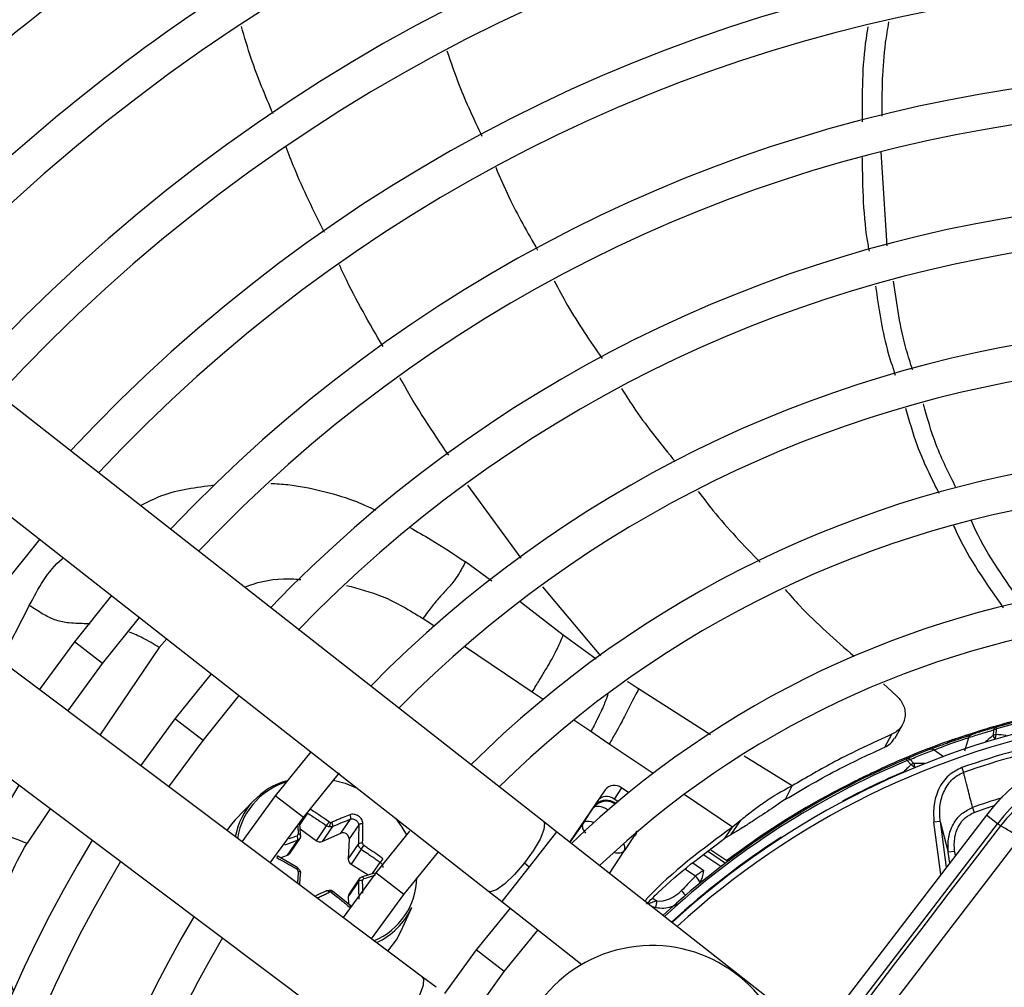
# Model space of a CAD drawing. Units: millimetres. Extents: x 5 to 414, y 3 to 291.
# Drawn here: x 153 to 158, y 247 to 252 of the extents above; entities that cross this region are included whole.
import ezdxf

# ---------------------------------------------------------------- set-up
doc = ezdxf.new("R2010")
doc.units = ezdxf.units.MM

msp = doc.modelspace()

# ---------------------------------------------------------------- linework, layer by layer
at = {"color": 7, "linetype": 'Continuous', "lineweight": 25}
for p, q in [((157.1435, 251.1173), (157.1106, 251.6131)), ((155.3319, 248.0827), (152.0432, 250.6628)), ((151.7551, 250.2957), (155.0438, 247.7155)), ((154.696, 247.2622), (151.3526, 249.7711)), ((152.4815, 249.3216), (152.68, 249.5701)), ((151.0725, 249.3978), (154.4159, 246.889)), ((153.0578, 249.2737), (152.8623, 249.0294)), ((153.0104, 248.9158), (153.2047, 249.1584)), ((152.8623, 249.0294), (152.6769, 248.7773)), ((152.8263, 248.6652), (153.0104, 248.9158)), ((153.5825, 248.862), (153.3912, 248.6236)), ((157.1239, 248.8095), (157.1904, 248.7476)), ((153.5393, 248.5099), (153.7295, 248.7467)), ((153.3912, 248.6236), (153.2104, 248.377)), ((155.6792, 248.4913), (155.582, 248.5568)), ((157.1307, 248.4751), (157.1685, 248.5436)), ((157.1829, 248.521), (157.2216, 248.5899)), ((157.4895, 248.5147), (157.5769, 248.5429)), ((157.7029, 248.5658), (157.7011, 248.5365)), ((157.7165, 248.5804), (157.7192, 248.571)), ((157.717, 248.5707), (157.7192, 248.571)), ((157.7173, 248.5418), (157.7192, 248.571)), ((153.3598, 248.2649), (153.5393, 248.5099)), ((157.4623, 248.505), (157.4591, 248.4968)), ((157.4895, 248.5147), (157.4623, 248.505)), ((157.5527, 248.4556), (157.5737, 248.5257)), ((154.1074, 248.4502), (153.9201, 248.2177)), ((157.2483, 248.4043), (157.2446, 248.4133)), ((157.2483, 248.4043), (157.2684, 248.3829)), ((157.2841, 248.3889), (157.2643, 248.4104)), ((154.0682, 248.1041), (154.2588, 248.3402)), ((157.1109, 248.3619), (157.1084, 248.3534)), ((157.5362, 248.3673), (157.5453, 248.3415)), ((155.6569, 248.2506), (155.4704, 247.974)), ((155.7438, 248.2602), (155.7043, 248.2016)), ((155.7817, 248.2346), (155.7438, 248.2602)), ((156.6069, 248.1999), (156.6247, 248.2353)), ((156.6247, 248.2353), (156.6427, 248.2711)), ((156.8667, 248.2331), (156.8635, 248.2389)), ((153.805, 248.1923), (153.709, 248.0919)), ((153.9201, 248.2177), (153.744, 247.9766)), ((155.725, 248.1876), (155.7043, 248.2016)), ((155.7096, 248.181), (155.7138, 248.1782)), ((155.7096, 248.181), (155.7102, 248.1753)), ((155.5428, 248.076), (155.5949, 248.1533)), ((157.5929, 248.1566), (157.6021, 248.1309)), ((153.8934, 247.8645), (154.0682, 248.1041)), ((154.2652, 248.021), (154.3154, 248.0955)), ((157.6659, 248.1165), (154.9873, 244.6258)), ((155.4017, 248.0279), (155.3319, 248.0827)), ((155.5428, 248.076), (155.4712, 247.9734)), ((156.3681, 248.0863), (156.318, 248.0121)), ((156.3681, 248.0863), (156.3283, 248.0535)), ((157.4223, 248.0838), (157.3894, 248.0794)), ((157.4223, 248.0838), (157.4648, 247.9212)), ((157.7245, 248.0715), (157.6659, 248.1165)), ((154.0505, 248.0449), (154.1368, 247.9819)), ((154.1368, 247.9819), (154.1901, 248.0609)), ((154.2207, 248.0566), (154.1674, 247.9775)), ((154.3593, 248.0656), (154.3091, 247.9911)), ((154.6262, 248.0313), (154.449, 247.8119)), ((155.046, 244.5807), (157.7245, 248.0715)), ((156.7221, 246.992), (155.4017, 248.0279)), ((156.2888, 247.9949), (156.3085, 248.0242)), ((156.3085, 248.0242), (156.3283, 248.0535)), ((157.7393, 248.0601), (157.7245, 248.0715)), ((153.9844, 247.9054), (154.0378, 247.9845)), ((153.996, 247.9141), (154.0524, 247.9978)), ((154.1674, 247.9775), (154.2652, 248.021)), ((154.3091, 247.9911), (154.3045, 247.8844)), ((155.811, 248.0076), (155.7589, 247.9303)), ((154.3045, 247.8844), (154.3578, 247.9634)), ((154.3731, 247.9366), (154.3198, 247.8575)), ((154.5971, 247.6982), (154.7792, 247.9231)), ((155.6802, 247.8094), (155.7589, 247.9303)), ((156.2142, 247.9344), (156.2987, 247.8774)), ((157.4977, 247.9255), (157.4648, 247.9212)), ((157.4723, 247.8642), (157.4648, 247.9212)), ((154.0389, 247.8396), (153.9328, 247.9)), ((153.9463, 247.8922), (153.9844, 247.9054)), ((156.2987, 247.8777), (156.3027, 247.8724)), ((154.3198, 247.8575), (154.4093, 247.8011)), ((155.2323, 247.8643), (155.2576, 247.8444)), ((154.449, 247.8119), (154.2776, 247.5762)), ((154.3578, 247.767), (154.3045, 247.6879)), ((154.3646, 247.7853), (154.3082, 247.7017)), ((154.3176, 247.6385), (154.2224, 247.7149)), ((155.0438, 247.7155), (155.1136, 247.6608)), ((154.3045, 247.6879), (154.3062, 247.6477)), ((154.427, 247.4641), (154.5971, 247.6982)), ((155.1136, 247.6608), (155.5352, 247.33)), ((154.5814, 247.5034), (154.6385, 247.63)), ((155.1573, 247.6265), (154.9779, 247.406)), ((155.126, 247.2924), (155.3043, 247.5112)), ((154.9779, 247.406), (154.8113, 247.1757)), ((154.767, 247.209), (154.696, 247.2622)), ((154.9608, 247.0635), (155.126, 247.2924))]:
    msp.add_line(p, q, dxfattribs=at)
at = {"color": 8, "linetype": 'Continuous', "lineweight": 25}
for p, q in [((155.2147, 249.4716), (154.9338, 249.8557)), ((155.0611, 249.3505), (154.9218, 249.4516)), ((155.6356, 248.9556), (155.3287, 249.3202)), ((152.6242, 249.2215), (152.4746, 248.9292)), ((155.4369, 249.0653), (155.2124, 249.2392)), ((154.7569, 249.1134), (154.6977, 249.1533)), ((155.6097, 248.9387), (155.4369, 249.0653)), ((153.0104, 248.9158), (152.8623, 249.0294)), ((153.3076, 248.9999), (153.3482, 249.0459)), ((153.3076, 248.9999), (152.996, 248.5379)), ((155.2732, 248.7652), (154.917, 249.0054)), ((155.3303, 248.7266), (155.2732, 248.7652)), ((156.2123, 248.5395), (155.834, 248.7817)), ((153.5393, 248.5099), (153.3912, 248.6236)), ((155.582, 248.5568), (155.4919, 248.6177)), ((155.9097, 248.3358), (155.6792, 248.4913)), ((157.3899, 248.4606), (157.4405, 248.4261)), ((156.6427, 248.2711), (156.3903, 248.4282)), ((157.1371, 248.3738), (157.1367, 248.3737)), ((157.2321, 248.3428), (157.2309, 248.3456)), ((154.0682, 248.1041), (153.9201, 248.2177)), ((156.3283, 248.0535), (156.0734, 248.2254)), ((156.9077, 248.1905), (156.9092, 248.1878)), ((152.7347, 248.1505), (152.6121, 247.9687)), ((154.0893, 248.1277), (154.0489, 248.0679)), ((155.5944, 248.158), (155.5949, 248.1533)), ((155.6696, 248.1448), (155.6624, 248.1341)), ((155.7102, 248.1753), (155.7098, 248.1748)), ((155.7102, 248.1753), (155.7103, 248.1752)), ((157.4257, 247.8035), (157.3894, 248.0794)), ((157.4223, 248.0838), (157.4543, 247.8408)), ((155.4017, 248.0279), (155.2576, 247.8444)), ((155.822, 248.0326), (155.811, 248.0076)), ((155.811, 248.0076), (155.8155, 248.0089)), ((156.5856, 247.9971), (156.5839, 247.9997)), ((156.202, 247.9245), (156.2916, 247.8641)), ((157.4977, 247.9255), (157.5009, 247.9015)), ((156.2668, 247.8452), (156.178, 247.905)), ((154.4324, 247.8082), (154.4724, 247.8674)), ((155.2576, 247.8444), (155.1136, 247.6608)), ((156.133, 247.7947), (156.0833, 247.8282)), ((156.1193, 247.8647), (156.1773, 247.8255)), ((154.5971, 247.6982), (154.449, 247.8119)), ((155.907, 247.6796), (155.9299, 247.6642)), ((155.9005, 247.6366), (155.9253, 247.6295)), ((155.126, 247.2924), (154.9779, 247.406))]:
    msp.add_line(p, q, dxfattribs=at)
at = {"color": 8, "linetype": 'Continuous', "lineweight": 25, "flags": 128}
for points in [[(157.2342, 248.3437), (157.2335, 248.3442), (157.2309, 248.3456)], [(157.6021, 248.1309), (157.6589, 248.1507), (157.7125, 248.1685)], [(155.3319, 248.0827), (155.3374, 248.0739), (155.3348, 248.0407), (155.3144, 247.9904), (155.2788, 247.9292), (155.2323, 247.8643)], [(155.5428, 248.076), (155.5479, 248.0808), (155.5548, 248.0841), (155.5633, 248.0856), (155.5731, 248.0853), (155.5839, 248.0832), (155.5951, 248.0795), (155.5989, 248.0779)], [(155.811, 248.0076), (155.8135, 248.014), (155.814, 248.0184)], [(155.2323, 247.8643), (155.1803, 247.8036), (155.1293, 247.7544), (155.0853, 247.7227), (155.0537, 247.7123), (155.0438, 247.7155)], [(154.6011, 247.0417), (154.6463, 247.1076), (154.6806, 247.1696), (154.6998, 247.2203), (154.7017, 247.2535), (154.696, 247.2622)]]:
    msp.add_lwpolyline(points, dxfattribs=at)
at = {"color": 7, "linetype": 'Continuous', "lineweight": 25, "flags": 128}
for points in [[(154.2262, 248.3014), (154.2877, 248.2847), (154.3509, 248.2592)], [(155.6696, 248.1448), (155.6586, 248.1514), (155.6472, 248.1567), (155.636, 248.1604), (155.6252, 248.1625), (155.6154, 248.1628), (155.6069, 248.1613), (155.6, 248.1581), (155.5949, 248.1533)], [(153.709, 248.0919), (153.6887, 248.0689), (153.6648, 248.0361)], [(154.5531, 248.1006), (154.5871, 248.0537), (154.6109, 248.0132)], [(157.7393, 248.0601), (157.6014, 247.88), (157.4635, 247.6999), (157.3254, 247.5196), (157.1873, 247.3394), (157.0492, 247.1591), (156.911, 246.9788), (156.7727, 246.7985), (156.6344, 246.6181)], [(154.0531, 248.0069), (154.0537, 248.0086), (154.0537, 248.0102), (154.053, 248.0118), (154.0516, 248.0133), (154.0496, 248.0146), (154.0471, 248.0156), (154.0442, 248.0163), (154.041, 248.0167)], [(156.772, 246.5988), (156.9058, 246.7732), (157.0395, 246.9476), (157.1732, 247.122), (157.3068, 247.2964), (157.4404, 247.4708), (157.5739, 247.6451), (157.7073, 247.8193), (157.8407, 247.9935)], [(154.0378, 247.8373), (154.0385, 247.8387), (154.0389, 247.8394), (154.0389, 247.8396), (154.0386, 247.8392), (154.0379, 247.8381), (154.0369, 247.8366), (154.0356, 247.8346), (154.0342, 247.8322)], [(154.0531, 247.8105), (154.0537, 247.8119), (154.0537, 247.8134), (154.053, 247.8149), (154.0516, 247.8163), (154.0496, 247.8176), (154.0471, 247.8187), (154.0442, 247.8196), (154.041, 247.8202)], [(154.3731, 247.7895), (154.3744, 247.7907), (154.3759, 247.7913), (154.3777, 247.7912), (154.3795, 247.7905), (154.3814, 247.7891), (154.3833, 247.7872), (154.385, 247.7847), (154.3866, 247.7819)], [(154.2055, 247.7194), (154.2065, 247.7206), (154.2075, 247.7211), (154.2083, 247.7209), (154.2091, 247.72), (154.2097, 247.7185), (154.2101, 247.7164), (154.2104, 247.7137), (154.2104, 247.7107)], [(154.5126, 247.3999), (154.5576, 247.4588), (154.5814, 247.5034)]]:
    msp.add_lwpolyline(points, dxfattribs=at)
at = {"color": 7, "linetype": 'Continuous', "lineweight": 25}
for centre, radius in [((158.9446, 244.4956), 18.0032), ((158.9446, 244.3622), 15.7667), ((158.9446, 244.3622), 15.7333), ((158.9446, 244.3622), 15.6133), ((158.9446, 244.3622), 15.58)]:
    msp.add_circle(centre, radius, dxfattribs=at)
for centre, radius, start, end in [((158.9446, 244.3622), 11.6667, 113.0566, 138.45837), ((158.9446, 244.3622), 11.48, 113.06565, 138.4026), ((158.9446, 244.3622), 11, 113.09033, 138.25049), ((158.9446, 244.3622), 10.8133, 113.10052, 138.18768), ((158.9446, 244.3622), 10.3333, 113.12842, 138.01572), ((158.9446, 244.3622), 9.48, 57.33308, 137.66692), ((158.9446, 244.3622), 10.1467, 113.13998, 137.94445), ((158.9446, 244.3622), 9, 57.55842, 137.44158), ((158.9446, 244.3622), 9.6667, 113.17176, 137.7485), ((158.9446, 244.3622), 8.8133, 57.65271, 137.34729), ((158.9446, 244.3622), 8.3333, 57.91461, 137.08539), ((158.9446, 244.3622), 8.1467, 58.02483, 136.97517), ((158.9446, 244.3622), 7.6667, 58.33299, 136.66701), ((158.9446, 244.3622), 7.48, 58.46356, 136.53644), ((158.9446, 244.3622), 7, 58.83142, 136.16858), ((158.9446, 244.3622), 6.8133, 58.98855, 136.032), ((158.9446, 244.3622), 6.3333, 59.43537, 135.56463), ((158.9446, 244.3622), 6.1467, 59.6281, 135.3719), ((158.9446, 244.3622), 5.6667, 60.1824, 134.8176), ((158.9446, 244.3622), 5.48, 60.4244, 134.5756), ((158.9446, 244.3622), 5, 61.1304, 133.8696), ((158.9446, 244.3622), 9, 147.55842, 227.44158), ((158.9446, 244.3622), 4.8133, 61.4434, 133.5566), ((158.9446, 244.3622), 8.8133, 147.65271, 227.34729), ((158.9446, 244.3622), 8.3333, 147.91461, 227.08539), ((158.9446, 244.3622), 4.3933, 62.246, 106.2339), ((158.9446, 244.3622), 8.1467, 148.02483, 226.97517), ((158.9446, 244.3622), 4.3333, 99.7841, 132.6265), ((158.5385, 247.4469), 1.1, 52.5, 142.5), ((157.7234, 248.5604), 0.0211, 109.1863, 165.3653), ((158.9439, 244.364), 4.3981, 109.6864, 114.6309), ((158.9446, 244.3622), 4.2455, 101.391, 109.3749), ((158.9446, 244.3622), 4.2181, 101.391, 109.3749), ((157.5942, 248.5207), 0.0211, 110.8048, 166.2828), ((157.7678, 248.5209), 0.0546, 157.5204, 162.2467), ((157.1779, 242.9877), 5.5802, 83.9127, 84.453), ((157.3771, 248.4438), 0.0212, 52.7306, 108.1798), ((158.5385, 247.4469), 1.026, 52.5, 142.5), ((158.9446, 244.3622), 7.6667, 148.33299, 226.66701), ((158.9446, 244.3622), 4.3933, 112.7661, 132.754), ((157.2517, 248.3934), 0.0211, 53.6347, 109.8137), ((158.9446, 244.3622), 4.3364, 113.2789, 118.0161), ((154.0817, 247.9314), 0.3798, 105.0913, 169.128), ((158.9446, 244.3622), 7.48, 148.46356, 226.53644), ((155.7052, 248.2114), 0.0622, 51.6869, 140.9122), ((158.9446, 244.3622), 4.4, 118.2281, 126.9675), ((154.0813, 247.9405), 0.3642, 135.8058, 171.5697), ((155.6657, 248.1528), 0.0622, 51.6869, 140.9122), ((154.1629, 248.0759), 0.0476, 333.5795, 2.5069), ((154.2124, 248.0904), 0.0126, 261.0317, 292.5135), ((157.5364, 247.6411), 0.4655, 49.191, 64.1629), ((158.9446, 244.3622), 7, 148.83142, 226.16858), ((154.0117, 247.9916), 0.027, 344.6859, 33.767), ((154.1559, 248.0066), 0.0313, 232.2265, 291.5293), ((154.2767, 247.9907), 0.0324, 0.8471, 110.7632), ((154.373, 247.947), 0.0224, 72.5246, 132.7323), ((154.1962, 248.0716), 0.2225, 322.6592, 328.8135), ((158.9446, 244.3622), 6.8133, 148.98855, 226.01145), ((153.9773, 247.9268), 0.0226, 288.3345, 325.7016), ((154.3356, 247.8844), 0.0312, 179.9927, 239.4133), ((154.374, 247.7457), 0.0268, 77.724, 127.1928), ((156.0877, 247.7367), 0.0736, 19.1326, 51.9977), ((154.2086, 247.6987), 0.0122, 81.3149, 114.5518), ((154.3271, 247.6891), 0.0227, 146.4093, 183.0286), ((155.6232, 247.6868), 0.3075, 349.2592, 355.7899), ((154.2969, 247.7863), 0.3756, 294.5421, 335.4177), ((158.9446, 244.3622), 6.3333, 149.45392, 225.56463), ((158.9446, 244.3622), 6.1467, 149.6281, 225.3719), ((155.9035, 246.6958), 0.7333, 12.9788, 272.0212)]:
    msp.add_arc(centre, radius, start, end, dxfattribs=at)
at = {"color": 8, "linetype": 'Continuous', "lineweight": 25}
for centre, radius, start, end in [((158.9446, 244.3622), 4.3836, 62.2665, 106.2339), ((158.9446, 244.3622), 4.3, 99.7841, 132.5541), ((161.5105, 243.9037), 5.9979, 129.42453, 129.97929), ((157.7554, 248.5503), 0.056, 194.3098, 217.4901), ((157.7988, 248.5119), 0.0869, 162.8207, 176.9148), ((158.9446, 244.3622), 4.3836, 112.7661, 132.7335), ((157.2391, 242.39), 5.999, 89.02074, 89.57083), ((157.2335, 248.3654), 0.0558, 1.4784, 24.8428), ((157.2277, 248.3126), 0.081, 41.7122, 59.9803), ((154.0925, 247.9264), 0.3821, 107.6126, 135.4656), ((158.9446, 244.3622), 4.028, 107.2723, 109.6078), ((158.9446, 244.3622), 4.3364, 122.9839, 132.6332), ((155.7266, 247.9438), 0.035, 337.328, 39.1345), ((154.297, 247.7948), 0.3691, 292.7706, 358.6807), ((155.9787, 247.6284), 0.1214, 32.6883, 48.221)]:
    msp.add_arc(centre, radius, start, end, dxfattribs=at)
at = {"color": 7, "linetype": 'Continuous', "lineweight": 25}
for centre, major_axis, ratio, start_param, end_param in [((155.6631, 248.1107), (0.0198, 0.0821), 0.985592, 5.930859, 7.176595), ((155.6636, 248.106), (0.0217, 0.0807), 0.997248, 5.953762, 7.183917), ((154.21, 248.0894), (0.0114, -0.007), 0.809683, 4.638299, 5.204123), ((154.0279, 248.0176), (0.0122, -0.0058), 0.836997, 5.587582, 6.718719), ((154.3922, 247.9656), (0.0107, -0.0081), 0.811505, 3.65982, 4.790957), ((154.0279, 247.8221), (0.012, -0.006), 0.886276, 0.362455, 1.493593), ((154.3922, 247.7701), (0.00995, -0.00914), 0.837424, 2.697447, 3.828584), ((155.9814, 247.7724), (0.1061, 0.08), 0.693794, 3.785118, 4.941311), ((154.2101, 247.6983), (0.00998, -0.00899), 0.884195, 1.655182, 2.221006)]:
    msp.add_ellipse(centre, major_axis=major_axis, ratio=ratio, start_param=start_param, end_param=end_param, dxfattribs=at)
at = {"color": 8, "linetype": 'Continuous', "lineweight": 25}
for centre, major_axis, ratio, start_param, end_param in [((155.6636, 248.106), (0.0217, 0.0807), 0.997248, 0.900732, 1.231876), ((155.6895, 247.9765), (0.0697, -0.0457), 0.540313, 5.244744, 6.268265)]:
    msp.add_ellipse(centre, major_axis=major_axis, ratio=ratio, start_param=start_param, end_param=end_param, dxfattribs=at)
at = {"color": 7, "linetype": 'Continuous', "lineweight": 25}
for points, knots in [([(157.116, 251.8004), (157.1167, 251.9292), (157.1176, 252.095), (157.1463, 252.2605), (157.1526, 252.2974)], [0, 0, 0, 0, 0.776712, 1, 1, 1, 1]), ([(157.0413, 252.2725), (157.038, 252.252), (157.0103, 252.0849), (157.0105, 251.9175), (157.0108, 251.7706)], [0, 0, 0, 0, 0.122396, 1, 1, 1, 1]), ([(154.8244, 252.1456), (154.845, 252.0846), (154.897, 251.9308), (154.9663, 251.7839), (155.0081, 251.6952)], [0, 0, 0, 0, 0.3965421, 1, 1, 1, 1]), ([(157.0111, 251.5822), (157.0132, 251.4256), (157.0156, 251.2588), (157.0457, 251.0987), (157.0476, 251.0888)], [0, 0, 0, 0, 0.938472, 1, 1, 1, 1]), ([(155.0808, 251.5314), (155.1033, 251.479), (155.1675, 251.3288), (155.2489, 251.1871), (155.3019, 251.0949)], [0, 0, 0, 0, 0.349259, 1, 1, 1, 1]), ([(155.3892, 250.9336), (155.4122, 250.8898), (155.4869, 250.7477), (155.5781, 250.6152), (155.6413, 250.5235)], [0, 0, 0, 0, 0.307542, 1, 1, 1, 1]), ([(157.2771, 250.4644), (157.2655, 250.4996), (157.2161, 250.649), (157.1939, 250.8085), (157.1769, 250.9305)], [0, 0, 0, 0, 0.2355, 1, 1, 1, 1]), ([(157.0818, 250.9039), (157.0977, 250.7927), (157.1206, 250.6323), (157.1705, 250.4819), (157.1858, 250.4358)], [0, 0, 0, 0, 0.6936265, 1, 1, 1, 1]), ([(155.7442, 250.365), (155.7683, 250.3268), (155.8535, 250.1923), (155.9544, 250.069), (156.0266, 249.9806)], [0, 0, 0, 0, 0.283619, 1, 1, 1, 1]), ([(157.2401, 250.2615), (157.2588, 250.1953), (157.3032, 250.0385), (157.3744, 249.8957), (157.4155, 249.8132)], [0, 0, 0, 0, 0.422352, 1, 1, 1, 1]), ([(157.5056, 249.8431), (157.4684, 249.9169), (157.398, 250.0569), (157.3544, 250.2113), (157.3338, 250.2843)], [0, 0, 0, 0, 0.527171, 1, 1, 1, 1]), ([(156.148, 249.8232), (156.1734, 249.7894), (156.2731, 249.6572), (156.3885, 249.5379), (156.4744, 249.4492)], [0, 0, 0, 0, 0.2554153, 1, 1, 1, 1]), ([(157.492, 249.6445), (157.4976, 249.632), (157.5679, 249.4751), (157.6652, 249.337), (157.7548, 249.2099)], [0, 0, 0, 0, 0.079691, 1, 1, 1, 1]), ([(157.8552, 249.2307), (157.7656, 249.3547), (157.6658, 249.4926), (157.5941, 249.6509), (157.5868, 249.667)], [0, 0, 0, 0, 0.898387, 1, 1, 1, 1]), ([(154.9218, 249.4516), (154.9176, 249.444), (154.9093, 249.4292), (154.8939, 249.4009), (154.8651, 249.353), (154.8319, 249.315), (154.7946, 249.2761), (154.7488, 249.2219), (154.7149, 249.1764), (154.6977, 249.1533)], [0, 0, 0, 0, 0.038429, 0.074743, 0.159014, 0.399546, 0.692074, 0.843401, 1, 1, 1, 1]), ([(156.605, 249.3057), (156.6306, 249.277), (156.7431, 249.1511), (156.8705, 249.0398), (156.9688, 248.954)], [0, 0, 0, 0, 0.228007, 1, 1, 1, 1]), ([(155.2732, 248.7652), (155.2863, 248.7869), (155.3181, 248.8392), (155.3497, 248.8916), (155.3762, 248.9371), (155.3967, 248.9752), (155.4185, 249.022), (155.431, 249.0515), (155.4369, 249.0653)], [0, 0, 0, 0, 0.152322, 0.368083, 0.574057, 0.815869, 0.913831, 1, 1, 1, 1]), ([(155.834, 248.7817), (155.8275, 248.7695), (155.8095, 248.7358), (155.7892, 248.6959), (155.7674, 248.6522), (155.7454, 248.6088), (155.7137, 248.5513), (155.6908, 248.5115), (155.6792, 248.4913)], [0, 0, 0, 0, 0.089376, 0.248139, 0.438426, 0.713257, 0.854515, 1, 1, 1, 1]), ([(157.1904, 248.7476), (157.1974, 248.7408), (157.212, 248.7266), (157.2275, 248.7001), (157.237, 248.6703), (157.2387, 248.6389), (157.232, 248.6081), (157.2171, 248.5806), (157.1959, 248.5581), (157.1774, 248.5483), (157.1685, 248.5436)], [0, 0, 0, 0, 0.10443, 0.218136, 0.339699, 0.468877, 0.603996, 0.741682, 0.875516, 1, 1, 1, 1]), ([(157.4623, 248.505), (157.5293, 248.5281), (157.6488, 248.5692), (157.771, 248.6027), (157.8248, 248.6174)], [0, 0, 0, 0, 0.559998, 1, 1, 1, 1]), ([(157.1685, 248.5436), (157.0671, 248.4969), (156.886, 248.4135), (156.7171, 248.3146), (156.6428, 248.2711)], [0, 0, 0, 0, 0.559989, 1, 1, 1, 1]), ([(157.5737, 248.5257), (157.5977, 248.5335), (157.6407, 248.5473), (157.6839, 248.5601), (157.7029, 248.5658)], [0, 0, 0, 0, 0.559999, 1, 1, 1, 1]), ([(157.7165, 248.5804), (157.6921, 248.5732), (157.6487, 248.5604), (157.6057, 248.5465), (157.5867, 248.5404)], [0, 0, 0, 0, 0.559998, 1, 1, 1, 1]), ([(157.1307, 248.4751), (157.1444, 248.4825), (157.1661, 248.4942), (157.1769, 248.5147), (157.1808, 248.5223)], [0, 0, 0, 0, 0.631708, 1, 1, 1, 1]), ([(157.3705, 248.4639), (157.3882, 248.4706), (157.4236, 248.4841), (157.4882, 248.5073), (157.5454, 248.5269), (157.573, 248.5359), (157.5867, 248.5404)], [0, 0, 0, 0, 0.2785898, 0.5592208, 0.7803291, 1, 1, 1, 1]), ([(157.3899, 248.4606), (157.405, 248.4663), (157.435, 248.4778), (157.4899, 248.4975), (157.5386, 248.5142), (157.562, 248.5219), (157.5737, 248.5257)], [0, 0, 0, 0, 0.27977, 0.559094, 0.779522, 1, 1, 1, 1]), ([(156.607, 248.1999), (156.7014, 248.2555), (156.8701, 248.3548), (157.051, 248.4383), (157.1307, 248.4751)], [0, 0, 0, 0, 0.559981, 1, 1, 1, 1]), ([(157.3705, 248.4639), (157.3469, 248.4547), (157.3047, 248.4383), (157.2629, 248.4209), (157.2446, 248.4133)], [0, 0, 0, 0, 0.560002, 1, 1, 1, 1]), ([(157.2643, 248.4104), (157.2876, 248.4201), (157.3293, 248.4373), (157.3714, 248.4535), (157.3899, 248.4606)], [0, 0, 0, 0, 0.559999, 1, 1, 1, 1]), ([(159.1518, 248.2461), (159.096, 248.2841), (158.9868, 248.3584), (158.7989, 248.4265), (158.6044, 248.4591), (158.406, 248.4524), (158.2125, 248.4075), (158.0332, 248.3256), (157.8695, 248.2112), (157.7834, 248.1112), (157.7393, 248.0601)], [0, 0, 0, 0, 0.12784, 0.250034, 0.375934, 0.500148, 0.624313, 0.750154, 0.872251, 1, 1, 1, 1]), ([(156.8635, 248.2389), (156.8911, 248.2535), (156.9461, 248.2826), (157.0387, 248.3284), (157.0836, 248.3493), (157.1109, 248.3619)], [0, 0, 0, 0, 0.282956, 0.563694, 1, 1, 1, 1]), ([(157.2683, 248.3828), (157.264, 248.3786), (157.2569, 248.3716), (157.2472, 248.362), (157.239, 248.3538), (157.2336, 248.3484), (157.2309, 248.3456)], [0, 0, 0, 0, 0.3433987, 0.5627364, 0.7811178, 1, 1, 1, 1]), ([(157.5362, 248.3673), (157.5121, 248.3552), (157.4603, 248.3294), (157.4111, 248.256), (157.3845, 248.1696), (157.3877, 248.1105), (157.3894, 248.0794)], [0, 0, 0, 0, 0.229659, 0.493053, 0.733836, 1, 1, 1, 1]), ([(157.4223, 248.0838), (157.4205, 248.1098), (157.4169, 248.1617), (157.4366, 248.2379), (157.4716, 248.2932), (157.5108, 248.3264), (157.534, 248.3365), (157.5453, 248.3415)], [0, 0, 0, 0, 0.254028, 0.505989, 0.754265, 0.879893, 1, 1, 1, 1]), ([(157.5929, 248.1566), (157.5856, 248.1853), (157.5738, 248.2315), (157.559, 248.2877), (157.5511, 248.3188), (157.5471, 248.3343), (157.5458, 248.3396), (157.5453, 248.3415)], [0, 0, 0, 0, 0.465291, 0.748703, 0.913109, 0.969892, 1, 1, 1, 1]), ([(156.6427, 248.2711), (156.6148, 248.2559), (156.5483, 248.2197), (156.4895, 248.1785), (156.4331, 248.1382), (156.3886, 248.1027), (156.3681, 248.0863)], [0, 0, 0, 0, 0.226443, 0.539495, 0.786771, 1, 1, 1, 1]), ([(156.6069, 248.1999), (156.5732, 248.1769), (156.5, 248.1269), (156.4317, 248.0829), (156.3764, 248.0471), (156.335, 248.0223), (156.318, 248.0121)], [0, 0, 0, 0, 0.288576, 0.626414, 0.84642, 1, 1, 1, 1]), ([(154.0893, 248.1277), (154.1083, 248.1156), (154.1422, 248.094), (154.1755, 248.071), (154.1901, 248.0609)], [0, 0, 0, 0, 0.559817, 1, 1, 1, 1]), ([(154.2035, 248.0807), (154.1931, 248.088), (154.1753, 248.1004), (154.1499, 248.1174), (154.1264, 248.1329), (154.1103, 248.1431), (154.1017, 248.1486)], [0, 0, 0, 0, 0.310214, 0.530252, 0.748607, 1, 1, 1, 1]), ([(155.5944, 248.1581), (155.5975, 248.1622), (155.603, 248.1695), (155.6096, 248.1749), (155.6125, 248.1773)], [0, 0, 0, 0, 0.560205, 1, 1, 1, 1]), ([(157.4648, 247.9212), (157.4638, 247.9477), (157.4618, 247.9988), (157.4881, 248.0701), (157.5319, 248.1273), (157.5733, 248.1472), (157.5929, 248.1566)], [0, 0, 0, 0, 0.274034, 0.528122, 0.776308, 1, 1, 1, 1]), ([(157.4977, 247.9255), (157.4965, 247.949), (157.4942, 247.9958), (157.5164, 248.0581), (157.5531, 248.1067), (157.5858, 248.1229), (157.6021, 248.1309)], [0, 0, 0, 0, 0.2825642, 0.5633061, 0.7824332, 1, 1, 1, 1]), ([(154.1901, 248.0609), (154.1908, 248.0621), (154.1919, 248.0639), (154.194, 248.0673), (154.1959, 248.0701), (154.198, 248.0731), (154.2006, 248.0768), (154.2024, 248.0792), (154.2035, 248.0807)], [0, 0, 0, 0, 0.237366, 0.366259, 0.498379, 0.63074, 0.760321, 1, 1, 1, 1]), ([(154.3127, 248.1185), (154.301, 248.1138), (154.2825, 248.1064), (154.2567, 248.0957), (154.2367, 248.0871), (154.2234, 248.0814), (154.2172, 248.0788)], [0, 0, 0, 0, 0.375075, 0.590546, 0.8087, 1, 1, 1, 1]), ([(154.2207, 248.0566), (154.2213, 248.0578), (154.2223, 248.0596), (154.2225, 248.0633), (154.2222, 248.0664), (154.2214, 248.0698), (154.22, 248.0741), (154.2183, 248.0769), (154.2172, 248.0788)], [0, 0, 0, 0, 0.2390045, 0.3683855, 0.5006768, 0.6328677, 0.761961, 1, 1, 1, 1]), ([(154.2207, 248.0566), (154.2387, 248.0642), (154.2707, 248.0777), (154.3017, 248.0901), (154.3154, 248.0955)], [0, 0, 0, 0, 0.560156, 1, 1, 1, 1]), ([(154.3817, 248.0716), (154.3817, 248.0716), (154.3817, 248.0716), (154.3817, 248.0717), (154.3817, 248.0717), (154.3817, 248.0719), (154.3817, 248.0729), (154.3815, 248.0765), (154.3802, 248.0836), (154.3756, 248.0937), (154.3679, 248.1035), (154.3582, 248.1116), (154.3471, 248.1175), (154.3352, 248.1209), (154.3231, 248.1216), (154.3162, 248.1195), (154.3127, 248.1185)], [0, 0, 0, 0, 0.000023, 0.000185, 0.00062, 0.002243, 0.0085, 0.033053, 0.130067, 0.254274, 0.383927, 0.50094, 0.621819, 0.747509, 0.874201, 1, 1, 1, 1]), ([(154.3154, 248.0955), (154.3162, 248.0967), (154.3173, 248.0987), (154.3178, 248.1026), (154.3176, 248.1059), (154.317, 248.1094), (154.3156, 248.1138), (154.3138, 248.1166), (154.3127, 248.1185)], [0, 0, 0, 0, 0.238104, 0.367489, 0.5, 0.632511, 0.761896, 1, 1, 1, 1]), ([(154.3154, 248.0955), (154.3177, 248.0961), (154.3219, 248.0972), (154.3294, 248.0965), (154.3368, 248.0942), (154.344, 248.0903), (154.3503, 248.0851), (154.3551, 248.079), (154.3585, 248.0723), (154.359, 248.0679), (154.3593, 248.0656)], [0, 0, 0, 0, 0.133786, 0.250655, 0.377691, 0.499994, 0.622348, 0.749335, 0.866271, 1, 1, 1, 1]), ([(154.0531, 248.0069), (154.0519, 248.0267), (154.0505, 248.0497), (154.0486, 248.0717), (154.0484, 248.0747)], [0, 0, 0, 0, 0.861872, 1, 1, 1, 1]), ([(154.2055, 248.0547), (154.2028, 248.0553), (154.1974, 248.0564), (154.1926, 248.0594), (154.1901, 248.0609)], [0, 0, 0, 0, 0.493244, 1, 1, 1, 1]), ([(154.2207, 248.0566), (154.2183, 248.0557), (154.2136, 248.0541), (154.2082, 248.0545), (154.2055, 248.0547)], [0, 0, 0, 0, 0.506755, 1, 1, 1, 1]), ([(154.3593, 248.0656), (154.3593, 248.0469), (154.3591, 248.0135), (154.3582, 247.9787), (154.3578, 247.9634)], [0, 0, 0, 0, 0.559817, 1, 1, 1, 1]), ([(154.3593, 248.0656), (154.3602, 248.0668), (154.3616, 248.0686), (154.3649, 248.0704), (154.368, 248.0715), (154.3715, 248.0722), (154.3751, 248.0724), (154.3786, 248.0723), (154.3807, 248.0718), (154.3817, 248.0716)], [0, 0, 0, 0, 0.234141, 0.362257, 0.494205, 0.626926, 0.75725, 0.882336, 1, 1, 1, 1]), ([(154.3797, 247.9684), (154.3801, 247.9792), (154.3806, 247.9975), (154.3812, 248.0235), (154.3816, 248.0472), (154.3817, 248.0633), (154.3817, 248.0716)], [0, 0, 0, 0, 0.3078393, 0.5212309, 0.7511102, 1, 1, 1, 1]), ([(155.8267, 248.0328), (155.8252, 248.0283), (155.8225, 248.0201), (155.8177, 248.0123), (155.8156, 248.0089)], [0, 0, 0, 0, 0.559816, 1, 1, 1, 1]), ([(156.3283, 248.0535), (156.1698, 247.9367), (156.0058, 247.8159), (155.8705, 247.6685), (155.866, 247.6636)], [0, 0, 0, 0, 0.967011, 1, 1, 1, 1]), ([(154.0531, 248.0069), (154.053, 248.0045), (154.0528, 247.9995), (154.0496, 247.993), (154.0446, 247.9876), (154.0401, 247.9855), (154.0378, 247.9845)], [0, 0, 0, 0, 0.250012, 0.499999, 0.749987, 1, 1, 1, 1]), ([(154.0493, 247.9932), (154.0507, 247.9957), (154.0536, 248.0009), (154.0537, 248.0068), (154.0538, 248.0098)], [0, 0, 0, 0, 0.500488, 1, 1, 1, 1]), ([(155.8753, 247.6481), (155.8958, 247.6688), (156.0216, 247.796), (156.167, 247.9043), (156.2888, 247.9949)], [0, 0, 0, 0, 0.162523, 1, 1, 1, 1]), ([(156.318, 248.0121), (156.3127, 248.0089), (156.3034, 248.0034), (156.2932, 247.9975), (156.2888, 247.9949)], [0, 0, 0, 0, 0.569197, 1, 1, 1, 1]), ([(154.3731, 247.9366), (154.3708, 247.9383), (154.3663, 247.9417), (154.3614, 247.9485), (154.3582, 247.9559), (154.3579, 247.9609), (154.3578, 247.9634)], [0, 0, 0, 0, 0.250013, 0.500001, 0.749988, 1, 1, 1, 1]), ([(154.3731, 247.9366), (154.3845, 247.929), (154.4034, 247.9163), (154.4292, 247.8984), (154.451, 247.883), (154.4652, 247.8726), (154.4724, 247.8674)], [0, 0, 0, 0, 0.340159, 0.560161, 0.780105, 1, 1, 1, 1]), ([(154.4872, 247.8867), (154.4747, 247.8957), (154.4549, 247.91), (154.4278, 247.9287), (154.4068, 247.9429), (154.3932, 247.952), (154.3866, 247.9563)], [0, 0, 0, 0, 0.379654, 0.600299, 0.806114, 1, 1, 1, 1]), ([(153.9323, 247.8973), (153.9326, 247.8983), (153.933, 247.8997), (153.9327, 247.9001), (153.9322, 247.8998), (153.9312, 247.8987), (153.9297, 247.8966), (153.9282, 247.8941), (153.9272, 247.8925)], [0, 0, 0, 0, 0.238104, 0.367489, 0.5, 0.632511, 0.761896, 1, 1, 1, 1]), ([(153.9272, 247.8925), (153.9409, 247.8852), (153.9624, 247.8735), (153.9912, 247.8572), (154.0132, 247.8446), (154.0273, 247.8362), (154.0342, 247.8322)], [0, 0, 0, 0, 0.379654, 0.600299, 0.806114, 1, 1, 1, 1]), ([(154.4724, 247.8674), (154.4734, 247.8684), (154.4749, 247.8699), (154.4776, 247.8731), (154.4798, 247.8758), (154.482, 247.8788), (154.4847, 247.8825), (154.4862, 247.885), (154.4872, 247.8867)], [0, 0, 0, 0, 0.2381037, 0.3674892, 0.5, 0.6325108, 0.7618963, 1, 1, 1, 1]), ([(154.0378, 247.8373), (154.0401, 247.8357), (154.0446, 247.8324), (154.0496, 247.8256), (154.0528, 247.8181), (154.053, 247.813), (154.0531, 247.8105)], [0, 0, 0, 0, 0.250013, 0.500001, 0.749988, 1, 1, 1, 1]), ([(156.1773, 247.8255), (156.1723, 247.8226), (156.1642, 247.8178), (156.1523, 247.8096), (156.1424, 247.8023), (156.1361, 247.7973), (156.133, 247.7947)], [0, 0, 0, 0, 0.34218, 0.562837, 0.782175, 1, 1, 1, 1]), ([(156.1572, 247.7609), (156.1613, 247.7681), (156.1679, 247.7797), (156.1725, 247.7979), (156.1752, 247.8121), (156.1767, 247.8214), (156.1773, 247.8255)], [0, 0, 0, 0, 0.368747, 0.593564, 0.817119, 1, 1, 1, 1]), ([(154.049, 247.7478), (154.0493, 247.7525), (154.051, 247.7737), (154.0521, 247.7944), (154.0531, 247.8105)], [0, 0, 0, 0, 0.223413, 1, 1, 1, 1]), ([(154.3578, 247.767), (154.3579, 247.7695), (154.3582, 247.7746), (154.3614, 247.7811), (154.3663, 247.7865), (154.3708, 247.7885), (154.3731, 247.7895)], [0, 0, 0, 0, 0.250012, 0.499999, 0.749987, 1, 1, 1, 1]), ([(154.442, 247.8111), (154.4338, 247.8086), (154.4127, 247.8023), (154.3909, 247.7953), (154.3776, 247.7909)], [0, 0, 0, 0, 0.38845, 1, 1, 1, 1]), ([(156.133, 247.7947), (156.1193, 247.7806), (156.0947, 247.7554), (156.0703, 247.73), (156.0596, 247.7189)], [0, 0, 0, 0, 0.559993, 1, 1, 1, 1]), ([(154.1901, 247.7174), (154.1715, 247.7088), (154.151, 247.6993), (154.1302, 247.6892), (154.1283, 247.6882)], [0, 0, 0, 0, 0.909777, 1, 1, 1, 1]), ([(154.1901, 247.7174), (154.1926, 247.7183), (154.1974, 247.72), (154.2028, 247.7196), (154.2055, 247.7194)], [0, 0, 0, 0, 0.506755, 1, 1, 1, 1]), ([(154.1901, 247.7174), (154.1908, 247.7181), (154.1919, 247.7192), (154.1941, 247.7191), (154.196, 247.7183), (154.198, 247.7168), (154.2006, 247.7142), (154.2024, 247.7115), (154.2035, 247.7098)], [0, 0, 0, 0, 0.239004, 0.368386, 0.500677, 0.632868, 0.761961, 1, 1, 1, 1]), ([(154.2224, 247.7149), (154.2201, 247.7164), (154.2156, 247.7194), (154.2104, 247.7205), (154.2077, 247.7211)], [0, 0, 0, 0, 0.497627, 1, 1, 1, 1]), ([(154.2207, 247.713), (154.2213, 247.7137), (154.2223, 247.7149), (154.2225, 247.715), (154.2222, 247.7146), (154.2214, 247.7135), (154.22, 247.7115), (154.2183, 247.7093), (154.2172, 247.7078)], [0, 0, 0, 0, 0.237366, 0.366259, 0.498379, 0.63074, 0.760321, 1, 1, 1, 1]), ([(156.147, 247.75), (156.1491, 247.7518), (156.1529, 247.7552), (156.1559, 247.7591), (156.1572, 247.7609)], [0, 0, 0, 0, 0.559951, 1, 1, 1, 1]), ([(154.2172, 247.7078), (154.2272, 247.7), (154.2444, 247.6866), (154.2683, 247.6675), (154.2902, 247.6496), (154.3049, 247.6372), (154.3127, 247.6306)], [0, 0, 0, 0, 0.310214, 0.530252, 0.748607, 1, 1, 1, 1]), ([(154.3154, 247.637), (154.3161, 247.6376), (154.3173, 247.6386), (154.3178, 247.6385), (154.3176, 247.6379), (154.317, 247.6367), (154.3159, 247.6349), (154.3145, 247.6329), (154.3133, 247.6314), (154.3127, 247.6306)], [0, 0, 0, 0, 0.234141, 0.362256, 0.494205, 0.626925, 0.757249, 0.882336, 1, 1, 1, 1])]:
    msp.add_open_spline(points, degree=3, knots=knots, dxfattribs=at)
at = {"color": 8, "linetype": 'Continuous', "lineweight": 25}
for points, knots in [([(153.9079, 251.8132), (153.8674, 251.9095), (153.8041, 252.0601), (153.7577, 252.2169), (153.7411, 252.2734)], [0, 0, 0, 0, 0.639915, 1, 1, 1, 1]), ([(154.1783, 251.1875), (154.1231, 251.2993), (154.0502, 251.4469), (153.9911, 251.6006), (153.9768, 251.6378)], [0, 0, 0, 0, 0.757825, 1, 1, 1, 1]), ([(154.4873, 250.5867), (154.4165, 250.7088), (154.3347, 250.8497), (154.2666, 250.9977), (154.2575, 251.0173)], [0, 0, 0, 0, 0.867088, 1, 1, 1, 1]), ([(154.8334, 250.0135), (154.7475, 250.1405), (154.6575, 250.2736), (154.5809, 250.4148), (154.5774, 250.4213)], [0, 0, 0, 0, 0.9544066, 1, 1, 1, 1]), ([(153.2095, 249.7478), (153.2466, 249.7671), (153.364, 249.828), (153.5033, 249.8452), (153.5985, 249.8569)], [0, 0, 0, 0, 0.316342, 1, 1, 1, 1]), ([(153.8957, 249.8655), (153.9259, 249.8637), (154.014, 249.8585), (154.1607, 249.8287), (154.3157, 249.7853), (154.4096, 249.742), (154.4479, 249.7244)], [0, 0, 0, 0, 0.16208, 0.473332, 0.785164, 1, 1, 1, 1]), ([(154.6296, 249.633), (154.6668, 249.6116), (154.7669, 249.5541), (154.8621, 249.4911), (154.9218, 249.4516)], [0, 0, 0, 0, 0.372465, 1, 1, 1, 1]), ([(152.6242, 249.2215), (152.6718, 249.3119), (152.7207, 249.4047), (152.8014, 249.4714), (152.8035, 249.4732)], [0, 0, 0, 0, 0.973655, 1, 1, 1, 1]), ([(153.7578, 249.3177), (153.7728, 249.3234), (153.8526, 249.3541), (153.9559, 249.3681), (154.0428, 249.3593), (154.0552, 249.3581)], [0, 0, 0, 0, 0.165652, 0.880684, 1, 1, 1, 1]), ([(154.295, 249.3271), (154.3584, 249.3107), (154.4998, 249.2743), (154.6274, 249.1963), (154.6977, 249.1533)], [0, 0, 0, 0, 0.448331, 1, 1, 1, 1]), ([(152.9437, 249.1238), (152.9336, 249.1244), (152.8933, 249.1271), (152.8351, 249.1268), (152.7592, 249.1427), (152.6906, 249.1783), (152.6479, 249.2061), (152.6242, 249.2215)], [0, 0, 0, 0, 0.0986007, 0.3929896, 0.5919868, 0.7741622, 1, 1, 1, 1]), ([(153.3076, 248.9999), (153.2795, 249.0173), (153.2294, 249.0485), (153.1762, 249.0713), (153.1528, 249.0814)], [0, 0, 0, 0, 0.559933, 1, 1, 1, 1]), ([(155.834, 248.7817), (155.8204, 248.7906), (155.8006, 248.8035), (155.781, 248.8167), (155.7748, 248.8208)], [0, 0, 0, 0, 0.687562, 1, 1, 1, 1]), ([(155.6719, 248.7519), (155.6693, 248.7448), (155.6587, 248.7163), (155.6439, 248.6798), (155.6156, 248.6202), (155.5934, 248.5783), (155.582, 248.5568)], [0, 0, 0, 0, 0.136593, 0.551572, 0.770009, 1, 1, 1, 1]), ([(155.5552, 248.0223), (155.5506, 248.0287), (155.5408, 248.042), (155.5369, 248.0614), (155.5409, 248.0712), (155.5428, 248.076)], [0, 0, 0, 0, 0.315257, 0.65666, 1, 1, 1, 1]), ([(152.424, 248.0236), (152.4344, 248.0225), (152.4972, 248.0155), (152.5598, 247.99), (152.6121, 247.9687)], [0, 0, 0, 0, 0.166039, 1, 1, 1, 1]), ([(154.038, 248.0594), (154.038, 248.0592), (154.0386, 248.0519), (154.0397, 248.0376), (154.0406, 248.0235), (154.041, 248.0167)], [0, 0, 0, 0, 0.014475, 0.523878, 1, 1, 1, 1]), ([(153.9703, 247.9592), (153.9774, 247.962), (154.0001, 247.9708), (154.0224, 247.9789), (154.0378, 247.9845)], [0, 0, 0, 0, 0.313543, 1, 1, 1, 1]), ([(154.0342, 248.0066), (154.0232, 248.0027), (154.0092, 247.9977), (153.9951, 247.9924), (153.992, 247.9913)], [0, 0, 0, 0, 0.779746, 1, 1, 1, 1]), ([(152.5413, 247.1901), (152.5227, 247.2445), (152.4792, 247.3716), (152.4718, 247.5746), (152.509, 247.7867), (152.5777, 247.908), (152.6121, 247.9687)], [0, 0, 0, 0, 0.199834, 0.466572, 0.733265, 1, 1, 1, 1]), ([(154.041, 247.8202), (154.0403, 247.8088), (154.039, 247.7895), (154.0376, 247.7684), (154.0368, 247.7587), (154.0367, 247.757)], [0, 0, 0, 0, 0.544444, 0.921848, 1, 1, 1, 1]), ([(154.4724, 247.8674), (154.4746, 247.8655), (154.4786, 247.8618), (154.4831, 247.8547), (154.486, 247.8474), (154.4864, 247.8424), (154.4866, 247.84)], [0, 0, 0, 0, 0.267568, 0.501312, 0.755389, 1, 1, 1, 1]), ([(154.3578, 247.767), (154.3583, 247.7463), (154.3591, 247.7153), (154.3592, 247.6836), (154.3592, 247.6732)], [0, 0, 0, 0, 0.671444, 1, 1, 1, 1]), ([(154.3813, 247.7049), (154.3812, 247.7123), (154.3809, 247.7275), (154.3803, 247.7498), (154.3799, 247.7647), (154.3797, 247.7719)], [0, 0, 0, 0, 0.32979, 0.676211, 1, 1, 1, 1]), ([(154.3866, 247.7819), (154.3971, 247.7853), (154.4151, 247.791), (154.4356, 247.7974), (154.4456, 247.8004), (154.4483, 247.8012)], [0, 0, 0, 0, 0.508208, 0.86874, 1, 1, 1, 1]), ([(154.1399, 247.6795), (154.14, 247.6796), (154.1475, 247.6832), (154.1622, 247.6902), (154.1833, 247.7003), (154.1971, 247.7068), (154.2035, 247.7098)], [0, 0, 0, 0, 0.003828, 0.347303, 0.695054, 1, 1, 1, 1]), ([(155.9299, 247.6642), (155.9229, 247.6619), (155.9113, 247.6579), (155.8956, 247.6531), (155.8872, 247.651), (155.8834, 247.65)], [0, 0, 0, 0, 0.451139, 0.753999, 1, 1, 1, 1]), ([(155.9253, 247.6295), (155.9389, 247.6278), (155.9668, 247.6242), (156.0082, 247.6338), (156.0386, 247.6459), (156.0522, 247.6578), (156.0549, 247.6601)], [0, 0, 0, 0, 0.290176, 0.593695, 0.921488, 1, 1, 1, 1])]:
    msp.add_open_spline(points, degree=3, knots=knots, dxfattribs=at)
at = {"color": 7, "linetype": 'Continuous', "lineweight": 25}
for points in [[(157.7029, 248.5658), (157.7051, 248.5669), (157.7093, 248.5692), (157.7144, 248.5702), (157.717, 248.5707)], [(157.7173, 248.5418), (157.7144, 248.5413), (157.7086, 248.5404), (157.7039, 248.538), (157.7015, 248.5368)], [(157.2483, 248.4043), (157.251, 248.4058), (157.2562, 248.4088), (157.2616, 248.4099), (157.2643, 248.4104)], [(157.2841, 248.3889), (157.2814, 248.3883), (157.2762, 248.3873), (157.271, 248.3844), (157.2684, 248.3829)]]:
    msp.add_open_spline(points, degree=3, dxfattribs=at)

doc.saveas('drawing.dxf')
